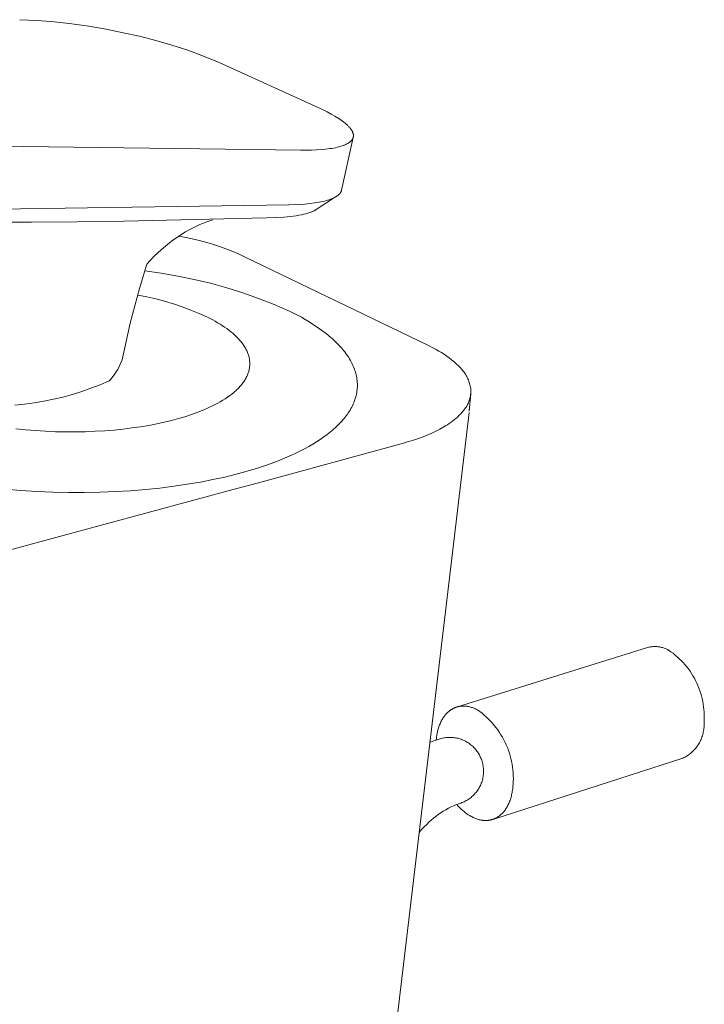
# Model space of a CAD drawing. Units: millimetres. Extents: x -198 to 109, y -210 to 183.
# Drawn here: x -81 to -38, y -142 to -80 of the extents above; entities that cross this region are included whole.
import ezdxf

# ---------------------------------------------------------------- set-up
doc = ezdxf.new("R2010")
doc.units = ezdxf.units.MM
doc.header["$MEASUREMENT"] = 0
doc.layers.add('Default', color=7, linetype='Continuous', lineweight=5, true_color=0xffffff)

msp = doc.modelspace()

# ---------------------------------------------------------------- linework, layer by layer
at = {"layer": 'Default', "color": 7, "true_color": 0xffffff}
for p, q in [((-80.92, -80.305), (-79.841, -80.355)), ((-79.841, -80.355), (-78.764, -80.439)), ((-78.764, -80.439), (-77.69, -80.557)), ((-77.69, -80.557), (-76.62, -80.709)), ((-76.62, -80.709), (-75.556, -80.895)), ((-75.556, -80.895), (-74.498, -81.113)), ((-74.498, -81.113), (-73.48, -81.335)), ((-73.48, -81.335), (-72.471, -81.592)), ((-72.471, -81.592), (-71.47, -81.883)), ((-71.47, -81.883), (-70.481, -82.207)), ((-70.481, -82.207), (-69.503, -82.565)), ((-69.503, -82.565), (-68.537, -82.957)), ((-68.537, -82.957), (-62.344, -85.787)), ((-62.344, -85.787), (-62.072, -85.915)), ((-62.072, -85.915), (-61.814, -86.044)), ((-61.814, -86.044), (-61.571, -86.173)), ((-61.571, -86.173), (-61.345, -86.302)), ((-61.345, -86.302), (-61.238, -86.366)), ((-61.238, -86.366), (-61.136, -86.43)), ((-61.136, -86.43), (-61.039, -86.494)), ((-61.039, -86.494), (-60.947, -86.557)), ((-60.947, -86.557), (-60.859, -86.62)), ((-60.859, -86.62), (-60.777, -86.683)), ((-60.777, -86.683), (-60.699, -86.745)), ((-60.699, -86.745), (-60.627, -86.807)), ((-60.627, -86.807), (-60.561, -86.868)), ((-60.561, -86.868), (-60.529, -86.898)), ((-60.529, -86.898), (-60.499, -86.928)), ((-60.499, -86.928), (-60.471, -86.958)), ((-60.471, -86.958), (-60.443, -86.987)), ((-60.443, -86.987), (-60.417, -87.017)), ((-60.417, -87.017), (-60.393, -87.046)), ((-60.393, -87.046), (-60.369, -87.075)), ((-60.369, -87.075), (-60.348, -87.104)), ((-60.348, -87.104), (-60.327, -87.132)), ((-60.327, -87.132), (-60.308, -87.161)), ((-60.308, -87.161), (-60.291, -87.189)), ((-60.291, -87.189), (-60.274, -87.216)), ((-60.274, -87.216), (-60.267, -87.23)), ((-60.267, -87.23), (-60.259, -87.244)), ((-60.259, -87.244), (-60.252, -87.258)), ((-60.252, -87.258), (-60.246, -87.271)), ((-60.246, -87.271), (-60.24, -87.285)), ((-60.24, -87.285), (-60.234, -87.298)), ((-60.234, -87.298), (-60.228, -87.312)), ((-60.228, -87.312), (-60.223, -87.325)), ((-60.223, -87.325), (-60.218, -87.339)), ((-60.218, -87.339), (-60.214, -87.352)), ((-60.214, -87.352), (-60.21, -87.365)), ((-60.21, -87.365), (-60.206, -87.378)), ((-60.206, -87.378), (-60.202, -87.391)), ((-60.202, -87.391), (-60.199, -87.404)), ((-60.199, -87.404), (-60.196, -87.417)), ((-60.196, -87.417), (-60.194, -87.43)), ((-60.194, -87.43), (-60.192, -87.442)), ((-60.192, -87.442), (-60.19, -87.455)), ((-60.19, -87.455), (-60.189, -87.468)), ((-60.189, -87.468), (-60.188, -87.48)), ((-60.188, -87.48), (-60.187, -87.493)), ((-60.187, -87.542), (-60.188, -87.554)), ((-60.187, -87.493), (-60.187, -87.505)), ((-60.187, -87.505), (-60.187, -87.517)), ((-60.187, -87.517), (-60.187, -87.529)), ((-60.187, -87.529), (-60.187, -87.542)), ((-63.449, -88.416), (-111.787, -87.801)), ((-60.909, -88.158), (-61.001, -88.186)), ((-60.201, -87.624), (-60.927, -90.908)), ((-60.823, -88.128), (-60.909, -88.158)), ((-60.782, -88.113), (-60.823, -88.128)), ((-60.742, -88.097), (-60.782, -88.113)), ((-60.703, -88.081), (-60.742, -88.097)), ((-60.666, -88.065), (-60.703, -88.081)), ((-60.631, -88.048), (-60.666, -88.065)), ((-60.596, -88.031), (-60.631, -88.048)), ((-60.563, -88.013), (-60.596, -88.031)), ((-60.532, -87.995), (-60.563, -88.013)), ((-60.502, -87.977), (-60.532, -87.995)), ((-60.473, -87.959), (-60.502, -87.977)), ((-60.446, -87.94), (-60.473, -87.959)), ((-60.42, -87.921), (-60.446, -87.94)), ((-60.407, -87.911), (-60.42, -87.921)), ((-60.395, -87.901), (-60.407, -87.911)), ((-60.383, -87.891), (-60.395, -87.901)), ((-60.372, -87.882), (-60.383, -87.891)), ((-60.361, -87.872), (-60.372, -87.882)), ((-60.35, -87.862), (-60.361, -87.872)), ((-60.34, -87.851), (-60.35, -87.862)), ((-60.33, -87.841), (-60.34, -87.851)), ((-60.32, -87.831), (-60.33, -87.841)), ((-60.311, -87.821), (-60.32, -87.831)), ((-60.302, -87.81), (-60.311, -87.821)), ((-60.293, -87.8), (-60.302, -87.81)), ((-60.285, -87.789), (-60.293, -87.8)), ((-60.277, -87.779), (-60.285, -87.789)), ((-60.269, -87.768), (-60.277, -87.779)), ((-60.262, -87.757), (-60.269, -87.768)), ((-60.255, -87.747), (-60.262, -87.757)), ((-60.249, -87.736), (-60.255, -87.747)), ((-60.242, -87.725), (-60.249, -87.736)), ((-60.236, -87.714), (-60.242, -87.725)), ((-60.231, -87.703), (-60.236, -87.714)), ((-60.226, -87.692), (-60.231, -87.703)), ((-60.221, -87.681), (-60.226, -87.692)), ((-60.216, -87.67), (-60.221, -87.681)), ((-60.212, -87.658), (-60.216, -87.67)), ((-60.208, -87.647), (-60.212, -87.658)), ((-60.204, -87.636), (-60.208, -87.647)), ((-60.201, -87.624), (-60.204, -87.636)), ((-60.198, -87.613), (-60.201, -87.624)), ((-60.196, -87.601), (-60.198, -87.613)), ((-60.193, -87.589), (-60.196, -87.601)), ((-60.191, -87.578), (-60.193, -87.589)), ((-60.19, -87.566), (-60.191, -87.578)), ((-60.188, -87.554), (-60.19, -87.566)), ((-63.116, -88.417), (-63.449, -88.416)), ((-62.795, -88.411), (-63.116, -88.417)), ((-62.488, -88.399), (-62.795, -88.411)), ((-62.195, -88.38), (-62.488, -88.399)), ((-61.919, -88.355), (-62.195, -88.38)), ((-61.66, -88.323), (-61.919, -88.355)), ((-61.538, -88.304), (-61.66, -88.323)), ((-61.421, -88.284), (-61.538, -88.304)), ((-61.308, -88.262), (-61.421, -88.284)), ((-61.2, -88.238), (-61.308, -88.262)), ((-61.098, -88.213), (-61.2, -88.238)), ((-61.001, -88.186), (-61.098, -88.213)), ((-61.135, -91.217), (-61.148, -91.227)), ((-61.122, -91.206), (-61.135, -91.217)), ((-61.109, -91.195), (-61.122, -91.206)), ((-61.096, -91.183), (-61.109, -91.195)), ((-61.084, -91.172), (-61.096, -91.183)), ((-61.072, -91.16), (-61.084, -91.172)), ((-61.06, -91.148), (-61.072, -91.16)), ((-61.049, -91.135), (-61.06, -91.148)), ((-61.038, -91.123), (-61.049, -91.135)), ((-61.027, -91.109), (-61.038, -91.123)), ((-61.017, -91.096), (-61.027, -91.109)), ((-61.009, -91.086), (-61.017, -91.096)), ((-61.001, -91.075), (-61.009, -91.086)), ((-60.994, -91.064), (-61.001, -91.075)), ((-60.987, -91.053), (-60.994, -91.064)), ((-60.98, -91.042), (-60.987, -91.053)), ((-60.974, -91.03), (-60.98, -91.042)), ((-60.967, -91.019), (-60.974, -91.03)), ((-60.961, -91.007), (-60.967, -91.019)), ((-60.956, -90.995), (-60.961, -91.007)), ((-60.951, -90.983), (-60.956, -90.995)), ((-60.946, -90.971), (-60.951, -90.983)), ((-60.941, -90.959), (-60.946, -90.971)), ((-60.937, -90.946), (-60.941, -90.959)), ((-60.933, -90.934), (-60.937, -90.946)), ((-60.93, -90.921), (-60.933, -90.934)), ((-60.927, -90.908), (-60.93, -90.921)), ((-64.195, -91.822), (-87.598, -92.161)), ((-63.531, -91.792), (-64.195, -91.822)), ((-63.2, -91.768), (-63.531, -91.792)), ((-62.869, -91.735), (-63.2, -91.768)), ((-62.595, -91.699), (-62.869, -91.735)), ((-62.459, -91.678), (-62.595, -91.699)), ((-61.296, -91.328), (-62.496, -92.105)), ((-62.323, -91.655), (-62.459, -91.678)), ((-62.212, -91.633), (-62.323, -91.655)), ((-62.101, -91.61), (-62.212, -91.633)), ((-61.991, -91.584), (-62.101, -91.61)), ((-61.882, -91.556), (-61.991, -91.584)), ((-61.79, -91.53), (-61.882, -91.556)), ((-61.7, -91.501), (-61.79, -91.53)), ((-61.61, -91.47), (-61.7, -91.501)), ((-61.565, -91.453), (-61.61, -91.47)), ((-61.521, -91.435), (-61.565, -91.453)), ((-61.481, -91.419), (-61.521, -91.435)), ((-61.442, -91.401), (-61.481, -91.419)), ((-61.403, -91.383), (-61.442, -91.401)), ((-61.365, -91.364), (-61.403, -91.383)), ((-61.327, -91.344), (-61.365, -91.364)), ((-61.289, -91.323), (-61.327, -91.344)), ((-61.253, -91.301), (-61.289, -91.323)), ((-61.216, -91.277), (-61.253, -91.301)), ((-61.189, -91.258), (-61.216, -91.277)), ((-61.161, -91.238), (-61.189, -91.258)), ((-61.148, -91.227), (-61.161, -91.238)), ((-63.417, -92.433), (-63.585, -92.464)), ((-63.282, -92.404), (-63.417, -92.433)), ((-63.148, -92.371), (-63.282, -92.404)), ((-63.081, -92.353), (-63.148, -92.371)), ((-63.015, -92.333), (-63.081, -92.353)), ((-62.949, -92.312), (-63.015, -92.333)), ((-62.884, -92.29), (-62.949, -92.312)), ((-62.83, -92.27), (-62.884, -92.29)), ((-62.776, -92.249), (-62.83, -92.27)), ((-62.723, -92.227), (-62.776, -92.249)), ((-62.67, -92.203), (-62.723, -92.227)), ((-62.626, -92.181), (-62.67, -92.203)), ((-62.582, -92.157), (-62.626, -92.181)), ((-62.56, -92.145), (-62.582, -92.157)), ((-62.539, -92.132), (-62.56, -92.145)), ((-62.517, -92.119), (-62.539, -92.132)), ((-62.496, -92.105), (-62.517, -92.119)), ((-80.197, -92.895), (-90.474, -92.903)), ((-77.375, -92.875), (-80.197, -92.895)), ((-75.332, -92.855), (-77.375, -92.875)), ((-65.582, -92.633), (-75.332, -92.855)), ((-69.726, -93.038), (-69.938, -93.134)), ((-69.51, -92.95), (-69.726, -93.038)), ((-69.292, -92.868), (-69.51, -92.95)), ((-69.171, -92.827), (-69.292, -92.868)), ((-69.049, -92.79), (-69.171, -92.827)), ((-68.926, -92.755), (-69.049, -92.79)), ((-64.508, -92.576), (-65.582, -92.633)), ((-64.09, -92.536), (-64.508, -92.576)), ((-63.921, -92.516), (-64.09, -92.536)), ((-63.753, -92.492), (-63.921, -92.516)), ((-63.585, -92.464), (-63.753, -92.492)), ((-70.84, -93.63), (-71.062, -93.775)), ((-70.613, -93.492), (-70.84, -93.63)), ((-70.382, -93.361), (-70.613, -93.492)), ((-70.147, -93.237), (-70.382, -93.361)), ((-69.938, -93.134), (-70.147, -93.237)), ((-71.612, -94.174), (-71.864, -94.378)), ((-71.495, -94.084), (-71.612, -94.174)), ((-71.281, -93.926), (-71.495, -94.084)), ((-71.062, -93.775), (-71.281, -93.926)), ((-71.033, -93.756), (-70.482, -93.868)), ((-70.482, -93.868), (-69.934, -93.995)), ((-69.934, -93.995), (-69.431, -94.124)), ((-69.431, -94.124), (-68.932, -94.269)), ((-68.932, -94.269), (-68.439, -94.43)), ((-72.348, -94.809), (-72.58, -95.035)), ((-72.109, -94.59), (-72.348, -94.809)), ((-71.864, -94.378), (-72.109, -94.59)), ((-68.439, -94.43), (-67.951, -94.608)), ((-67.951, -94.608), (-67.469, -94.802)), ((-67.469, -94.802), (-67.336, -94.859)), ((-67.336, -94.859), (-67.205, -94.92)), ((-72.805, -95.269), (-73.023, -95.509)), ((-72.58, -95.035), (-72.805, -95.269)), ((-67.205, -94.92), (-66.95, -95.041)), ((-66.95, -95.041), (-55.561, -100.549)), ((-73.023, -95.509), (-73.475, -97.021)), ((-73.153, -95.93), (-72.121, -96.069)), ((-72.121, -96.069), (-71.095, -96.242)), ((-71.095, -96.242), (-70.075, -96.451)), ((-70.075, -96.451), (-69.063, -96.695)), ((-69.063, -96.695), (-68.06, -96.973)), ((-73.475, -97.021), (-73.773, -98.097)), ((-68.06, -96.973), (-67.067, -97.285)), ((-67.067, -97.285), (-66.085, -97.631)), ((-73.591, -97.429), (-73.03, -97.538)), ((-73.03, -97.538), (-72.472, -97.666)), ((-72.472, -97.666), (-71.92, -97.811)), ((-71.92, -97.811), (-71.372, -97.975)), ((-66.085, -97.631), (-65.116, -98.011)), ((-73.773, -98.097), (-74.049, -99.179)), ((-71.372, -97.975), (-70.83, -98.157)), ((-70.83, -98.157), (-70.294, -98.356)), ((-70.294, -98.356), (-69.765, -98.573)), ((-65.116, -98.011), (-64.16, -98.424)), ((-64.16, -98.424), (-63.659, -98.679)), ((-74.049, -99.179), (-74.316, -100.315)), ((-69.765, -98.573), (-69.244, -98.807)), ((-69.244, -98.807), (-69.084, -98.888)), ((-69.084, -98.888), (-68.926, -98.971)), ((-68.926, -98.971), (-68.772, -99.056)), ((-68.772, -99.056), (-68.621, -99.143)), ((-68.621, -99.143), (-68.475, -99.232)), ((-63.659, -98.679), (-63.416, -98.811)), ((-63.416, -98.811), (-63.178, -98.947)), ((-63.178, -98.947), (-62.945, -99.086)), ((-62.945, -99.086), (-62.719, -99.227)), ((-68.475, -99.232), (-68.332, -99.323)), ((-68.332, -99.323), (-68.193, -99.416)), ((-68.193, -99.416), (-68.059, -99.511)), ((-68.059, -99.511), (-67.929, -99.607)), ((-67.929, -99.607), (-67.804, -99.705)), ((-67.804, -99.705), (-67.685, -99.805)), ((-62.719, -99.227), (-62.499, -99.372)), ((-62.499, -99.372), (-62.285, -99.519)), ((-62.285, -99.519), (-62.079, -99.67)), ((-62.079, -99.67), (-61.88, -99.823)), ((-74.316, -100.315), (-74.562, -101.455)), ((-67.685, -99.805), (-67.57, -99.907)), ((-67.57, -99.907), (-67.462, -100.01)), ((-67.462, -100.01), (-67.409, -100.062)), ((-67.409, -100.062), (-67.359, -100.115)), ((-67.359, -100.115), (-67.309, -100.167)), ((-67.309, -100.167), (-67.262, -100.221)), ((-67.262, -100.221), (-67.215, -100.274)), ((-67.215, -100.274), (-67.171, -100.328)), ((-67.171, -100.328), (-67.128, -100.382)), ((-67.128, -100.382), (-67.086, -100.437)), ((-61.88, -99.823), (-61.689, -99.979)), ((-61.689, -99.979), (-61.506, -100.137)), ((-61.506, -100.137), (-61.332, -100.299)), ((-61.332, -100.299), (-61.166, -100.462)), ((-67.086, -100.437), (-67.046, -100.491)), ((-67.046, -100.491), (-67.008, -100.547)), ((-67.008, -100.547), (-66.972, -100.602)), ((-66.972, -100.602), (-66.937, -100.658)), ((-66.937, -100.658), (-66.904, -100.713)), ((-66.904, -100.713), (-66.873, -100.77)), ((-66.873, -100.77), (-66.843, -100.826)), ((-66.843, -100.826), (-66.816, -100.882)), ((-66.816, -100.882), (-66.79, -100.939)), ((-66.79, -100.939), (-66.766, -100.996)), ((-66.766, -100.996), (-66.743, -101.053)), ((-61.166, -100.462), (-61.087, -100.545)), ((-61.087, -100.545), (-61.01, -100.628)), ((-61.01, -100.628), (-60.935, -100.712)), ((-60.935, -100.712), (-60.863, -100.796)), ((-60.863, -100.796), (-60.793, -100.881)), ((-60.793, -100.881), (-60.726, -100.966)), ((-60.726, -100.966), (-60.661, -101.052)), ((-55.561, -100.549), (-55.429, -100.614)), ((-55.429, -100.614), (-55.3, -100.679)), ((-55.3, -100.679), (-55.051, -100.813)), ((-55.051, -100.813), (-54.881, -100.906)), ((-54.881, -100.906), (-54.715, -101.004)), ((-54.715, -101.004), (-54.552, -101.108)), ((-74.562, -101.455), (-74.83, -102.051)), ((-66.743, -101.053), (-66.723, -101.111)), ((-66.723, -101.111), (-66.705, -101.168)), ((-66.705, -101.168), (-66.688, -101.226)), ((-66.688, -101.226), (-66.673, -101.283)), ((-66.673, -101.283), (-66.66, -101.341)), ((-66.66, -101.341), (-66.65, -101.399)), ((-66.65, -101.399), (-66.641, -101.457)), ((-66.641, -101.457), (-66.634, -101.515)), ((-66.634, -101.515), (-66.629, -101.573)), ((-66.629, -101.573), (-66.625, -101.632)), ((-60.661, -101.052), (-60.599, -101.139)), ((-60.599, -101.139), (-60.539, -101.225)), ((-60.539, -101.225), (-60.482, -101.313)), ((-60.482, -101.313), (-60.428, -101.4)), ((-60.428, -101.4), (-60.377, -101.488)), ((-60.377, -101.488), (-60.328, -101.577)), ((-60.328, -101.577), (-60.282, -101.666)), ((-54.552, -101.108), (-54.393, -101.217)), ((-54.393, -101.217), (-54.237, -101.331)), ((-54.237, -101.331), (-54.085, -101.45)), ((-54.085, -101.45), (-53.937, -101.574)), ((-53.937, -101.574), (-53.794, -101.704)), ((-74.896, -102.16), (-74.967, -102.267)), ((-74.83, -102.051), (-74.896, -102.16)), ((-66.703, -102.212), (-66.722, -102.27)), ((-66.687, -102.155), (-66.703, -102.212)), ((-66.672, -102.097), (-66.687, -102.155)), ((-66.659, -102.039), (-66.672, -102.097)), ((-66.648, -101.981), (-66.659, -102.039)), ((-66.64, -101.923), (-66.648, -101.981)), ((-66.633, -101.864), (-66.64, -101.923)), ((-66.628, -101.806), (-66.633, -101.864)), ((-66.625, -101.748), (-66.628, -101.806)), ((-66.625, -101.632), (-66.624, -101.69)), ((-66.624, -101.69), (-66.625, -101.748)), ((-60.282, -101.666), (-60.238, -101.755)), ((-60.238, -101.755), (-60.198, -101.844)), ((-60.198, -101.844), (-60.16, -101.934)), ((-60.16, -101.934), (-60.126, -102.024)), ((-60.126, -102.024), (-60.094, -102.115)), ((-60.094, -102.115), (-60.065, -102.205)), ((-60.065, -102.205), (-60.039, -102.296)), ((-53.794, -101.704), (-53.655, -101.837)), ((-53.655, -101.837), (-53.52, -101.976)), ((-53.52, -101.976), (-53.466, -102.034)), ((-53.466, -102.034), (-53.413, -102.094)), ((-53.413, -102.094), (-53.363, -102.156)), ((-53.363, -102.156), (-53.315, -102.219)), ((-53.315, -102.219), (-53.27, -102.284)), ((-75.369, -102.761), (-75.928, -103.001)), ((-75.282, -102.668), (-75.369, -102.761)), ((-75.198, -102.571), (-75.282, -102.668)), ((-75.118, -102.472), (-75.198, -102.571)), ((-75.04, -102.371), (-75.118, -102.472)), ((-74.967, -102.267), (-75.04, -102.371)), ((-67.017, -102.837), (-67.057, -102.892)), ((-66.979, -102.781), (-67.017, -102.837)), ((-66.943, -102.725), (-66.979, -102.781)), ((-66.908, -102.669), (-66.943, -102.725)), ((-66.876, -102.613), (-66.908, -102.669)), ((-66.845, -102.556), (-66.876, -102.613)), ((-66.817, -102.499), (-66.845, -102.556)), ((-66.79, -102.442), (-66.817, -102.499)), ((-66.765, -102.385), (-66.79, -102.442)), ((-66.743, -102.328), (-66.765, -102.385)), ((-66.722, -102.27), (-66.743, -102.328)), ((-60.039, -102.296), (-60.016, -102.387)), ((-60.016, -102.387), (-59.997, -102.478)), ((-59.997, -102.478), (-59.98, -102.57)), ((-59.98, -102.57), (-59.966, -102.661)), ((-59.966, -102.661), (-59.955, -102.753)), ((-59.955, -102.753), (-59.947, -102.844)), ((-59.947, -102.844), (-59.943, -102.936)), ((-53.27, -102.284), (-53.226, -102.35)), ((-53.226, -102.35), (-53.185, -102.418)), ((-53.185, -102.418), (-53.146, -102.488)), ((-53.146, -102.488), (-53.11, -102.559)), ((-53.11, -102.559), (-53.076, -102.63)), ((-53.076, -102.63), (-53.045, -102.703)), ((-53.045, -102.703), (-53.016, -102.778)), ((-53.016, -102.778), (-52.99, -102.853)), ((-77.068, -103.424), (-77.649, -103.605)), ((-76.495, -103.222), (-77.068, -103.424)), ((-75.928, -103.001), (-76.495, -103.222)), ((-67.558, -103.427), (-67.617, -103.479)), ((-67.5, -103.376), (-67.558, -103.427)), ((-67.444, -103.323), (-67.5, -103.376)), ((-67.389, -103.271), (-67.444, -103.323)), ((-67.336, -103.218), (-67.389, -103.271)), ((-67.285, -103.164), (-67.336, -103.218)), ((-67.236, -103.11), (-67.285, -103.164)), ((-67.188, -103.056), (-67.236, -103.11)), ((-67.143, -103.002), (-67.188, -103.056)), ((-67.099, -102.947), (-67.143, -103.002)), ((-67.057, -102.892), (-67.099, -102.947)), ((-59.966, -103.395), (-59.98, -103.487)), ((-59.955, -103.304), (-59.966, -103.395)), ((-59.947, -103.212), (-59.955, -103.304)), ((-59.943, -103.12), (-59.947, -103.212)), ((-59.943, -102.936), (-59.941, -103.028)), ((-59.941, -103.028), (-59.943, -103.12)), ((-52.99, -102.853), (-52.967, -102.928)), ((-52.967, -102.928), (-52.946, -103.005)), ((-52.946, -103.005), (-52.927, -103.082)), ((-52.927, -103.082), (-52.912, -103.16)), ((-52.912, -103.16), (-52.899, -103.239)), ((-52.899, -103.239), (-52.895, -103.302)), ((-52.895, -103.302), (-52.892, -103.366)), ((-52.892, -103.429), (-52.894, -103.492)), ((-52.892, -103.366), (-52.892, -103.429)), ((-79.422, -104.03), (-80.022, -104.131)), ((-78.826, -103.909), (-79.422, -104.03)), ((-78.235, -103.767), (-78.826, -103.909)), ((-77.649, -103.605), (-78.235, -103.767)), ((-68.456, -104.061), (-68.615, -104.151)), ((-68.301, -103.969), (-68.456, -104.061)), ((-68.152, -103.875), (-68.301, -103.969)), ((-68.009, -103.778), (-68.152, -103.875)), ((-67.872, -103.68), (-68.009, -103.778)), ((-67.742, -103.581), (-67.872, -103.68)), ((-67.617, -103.479), (-67.742, -103.581)), ((-60.13, -104.035), (-60.166, -104.125)), ((-60.097, -103.944), (-60.13, -104.035)), ((-60.068, -103.853), (-60.097, -103.944)), ((-60.041, -103.762), (-60.068, -103.853)), ((-60.018, -103.67), (-60.041, -103.762)), ((-59.997, -103.579), (-60.018, -103.67)), ((-59.98, -103.487), (-59.997, -103.579)), ((-53.012, -104.049), (-53.035, -104.108)), ((-52.99, -103.99), (-53.012, -104.049)), ((-52.896, -103.561), (-52.993, -104.641)), ((-52.971, -103.929), (-52.99, -103.99)), ((-52.953, -103.868), (-52.971, -103.929)), ((-52.938, -103.806), (-52.953, -103.868)), ((-52.925, -103.744), (-52.938, -103.806)), ((-52.914, -103.682), (-52.925, -103.744)), ((-52.905, -103.619), (-52.914, -103.682)), ((-52.899, -103.556), (-52.905, -103.619)), ((-52.894, -103.492), (-52.899, -103.556)), ((-80.625, -104.211), (-81.23, -104.271)), ((-80.022, -104.131), (-80.625, -104.211)), ((-69.485, -104.567), (-69.862, -104.718)), ((-69.302, -104.488), (-69.485, -104.567)), ((-69.124, -104.407), (-69.302, -104.488)), ((-68.95, -104.324), (-69.124, -104.407)), ((-68.78, -104.238), (-68.95, -104.324)), ((-68.615, -104.151), (-68.78, -104.238)), ((-60.446, -104.662), (-60.504, -104.75)), ((-60.392, -104.574), (-60.446, -104.662)), ((-60.341, -104.484), (-60.392, -104.574)), ((-60.292, -104.395), (-60.341, -104.484)), ((-60.247, -104.305), (-60.292, -104.395)), ((-60.205, -104.215), (-60.247, -104.305)), ((-60.166, -104.125), (-60.205, -104.215)), ((-53.339, -104.598), (-53.426, -104.702)), ((-53.256, -104.492), (-53.339, -104.598)), ((-53.219, -104.441), (-53.256, -104.492)), ((-53.184, -104.388), (-53.219, -104.441)), ((-53.15, -104.334), (-53.184, -104.388)), ((-53.119, -104.279), (-53.15, -104.334)), ((-53.089, -104.223), (-53.119, -104.279)), ((-53.061, -104.166), (-53.089, -104.223)), ((-53.035, -104.108), (-53.061, -104.166)), ((-71.49, -105.226), (-71.939, -105.334)), ((-71.064, -105.111), (-71.49, -105.226)), ((-70.653, -104.99), (-71.064, -105.111)), ((-70.252, -104.858), (-70.653, -104.99)), ((-69.862, -104.718), (-70.252, -104.858)), ((-53.002, -104.721), (-63.543, -193.563)), ((-60.91, -105.271), (-60.988, -105.356)), ((-60.835, -105.185), (-60.91, -105.271)), ((-60.763, -105.099), (-60.835, -105.185)), ((-60.694, -105.013), (-60.763, -105.099)), ((-60.627, -104.926), (-60.694, -105.013)), ((-60.564, -104.838), (-60.627, -104.926)), ((-60.504, -104.75), (-60.564, -104.838)), ((-54.011, -105.257), (-54.119, -105.338)), ((-53.906, -105.172), (-54.011, -105.257)), ((-53.804, -105.085), (-53.906, -105.172)), ((-53.705, -104.993), (-53.804, -105.085)), ((-53.609, -104.899), (-53.705, -104.993)), ((-53.516, -104.802), (-53.609, -104.899)), ((-53.426, -104.702), (-53.516, -104.802)), ((-80.551, -105.807), (-81.161, -105.744)), ((-79.935, -105.857), (-80.551, -105.807)), ((-79.314, -105.895), (-79.935, -105.857)), ((-78.691, -105.921), (-79.314, -105.895)), ((-76.235, -105.899), (-76.839, -105.923)), ((-75.641, -105.864), (-76.235, -105.899)), ((-75.061, -105.817), (-75.641, -105.864)), ((-74.495, -105.76), (-75.061, -105.817)), ((-73.945, -105.692), (-74.495, -105.76)), ((-73.414, -105.615), (-73.945, -105.692)), ((-72.902, -105.529), (-73.414, -105.615)), ((-72.41, -105.435), (-72.902, -105.529)), ((-71.939, -105.334), (-72.41, -105.435)), ((-61.513, -105.853), (-61.61, -105.933)), ((-61.419, -105.771), (-61.513, -105.853)), ((-61.327, -105.689), (-61.419, -105.771)), ((-61.238, -105.607), (-61.327, -105.689)), ((-61.152, -105.524), (-61.238, -105.607)), ((-61.069, -105.44), (-61.152, -105.524)), ((-60.988, -105.356), (-61.069, -105.44)), ((-55.061, -105.885), (-55.31, -106.004)), ((-54.815, -105.759), (-55.061, -105.885)), ((-54.574, -105.626), (-54.815, -105.759)), ((-54.457, -105.559), (-54.574, -105.626)), ((-54.342, -105.489), (-54.457, -105.559)), ((-54.229, -105.415), (-54.342, -105.489)), ((-54.119, -105.338), (-54.229, -105.415)), ((-78.069, -105.934), (-78.691, -105.921)), ((-77.451, -105.935), (-78.069, -105.934)), ((-76.839, -105.923), (-77.451, -105.935)), ((-62.245, -106.402), (-62.475, -106.552)), ((-62.023, -106.249), (-62.245, -106.402)), ((-61.812, -106.093), (-62.023, -106.249)), ((-61.61, -105.933), (-61.812, -106.093)), ((-56.446, -106.442), (-56.746, -106.535)), ((-56.149, -106.341), (-56.446, -106.442)), ((-55.855, -106.232), (-56.149, -106.341)), ((-55.563, -106.114), (-55.855, -106.232)), ((-55.31, -106.004), (-55.563, -106.114)), ((-57.07, -106.629), (-66.076, -109.093)), ((-63.484, -107.12), (-63.756, -107.254)), ((-63.22, -106.983), (-63.484, -107.12)), ((-62.963, -106.843), (-63.22, -106.983)), ((-62.715, -106.699), (-62.963, -106.843)), ((-62.475, -106.552), (-62.715, -106.699)), ((-56.906, -106.583), (-57.07, -106.629)), ((-56.746, -106.535), (-56.906, -106.583)), ((-64.612, -107.632), (-64.91, -107.75)), ((-64.32, -107.509), (-64.612, -107.632)), ((-64.035, -107.383), (-64.32, -107.509)), ((-63.756, -107.254), (-64.035, -107.383)), ((-66.152, -108.187), (-66.798, -108.382)), ((-65.522, -107.976), (-66.152, -108.187)), ((-64.91, -107.75), (-65.522, -107.976)), ((-68.919, -108.903), (-69.696, -109.054)), ((-68.177, -108.74), (-68.919, -108.903)), ((-67.47, -108.566), (-68.177, -108.74)), ((-66.798, -108.382), (-67.47, -108.566)), ((-80.841, -109.583), (-81.818, -109.501)), ((-79.856, -109.644), (-80.841, -109.583)), ((-67.431, -109.461), (-78.449, -112.443)), ((-73.113, -109.518), (-74.033, -109.594)), ((-72.217, -109.426), (-73.113, -109.518)), ((-71.347, -109.317), (-72.217, -109.426)), ((-70.506, -109.193), (-71.347, -109.317)), ((-69.696, -109.054), (-70.506, -109.193)), ((-66.076, -109.093), (-67.431, -109.461)), ((-78.869, -109.686), (-79.856, -109.644)), ((-77.883, -109.707), (-78.869, -109.686)), ((-76.902, -109.708), (-77.883, -109.707)), ((-75.931, -109.689), (-76.902, -109.708)), ((-74.973, -109.651), (-75.931, -109.689)), ((-74.033, -109.594), (-74.973, -109.651)), ((-78.449, -112.443), (-101.376, -118.672)), ((-41.916, -119.344), (-53.713, -123.027)), ((-41.859, -119.33), (-41.916, -119.344)), ((-41.802, -119.317), (-41.859, -119.33)), ((-41.744, -119.306), (-41.802, -119.317)), ((-41.686, -119.297), (-41.744, -119.306)), ((-41.627, -119.29), (-41.686, -119.297)), ((-41.569, -119.286), (-41.627, -119.29)), ((-41.51, -119.283), (-41.569, -119.286)), ((-41.451, -119.282), (-41.51, -119.283)), ((-41.393, -119.283), (-41.451, -119.282)), ((-41.334, -119.286), (-41.393, -119.283)), ((-41.275, -119.291), (-41.334, -119.286)), ((-41.217, -119.298), (-41.275, -119.291)), ((-41.159, -119.307), (-41.217, -119.298)), ((-41.101, -119.318), (-41.159, -119.307)), ((-41.043, -119.331), (-41.101, -119.318)), ((-40.987, -119.346), (-41.043, -119.331)), ((-40.93, -119.363), (-40.987, -119.346)), ((-40.874, -119.382), (-40.93, -119.363)), ((-40.819, -119.402), (-40.874, -119.382)), ((-40.765, -119.425), (-40.819, -119.402)), ((-40.711, -119.449), (-40.765, -119.425)), ((-40.659, -119.475), (-40.711, -119.449)), ((-40.607, -119.503), (-40.659, -119.475)), ((-40.466, -119.6), (-40.607, -119.503)), ((-40.329, -119.702), (-40.466, -119.6)), ((-40.196, -119.809), (-40.329, -119.702)), ((-40.066, -119.92), (-40.196, -119.809)), ((-39.94, -120.036), (-40.066, -119.92)), ((-39.818, -120.155), (-39.94, -120.036)), ((-39.701, -120.279), (-39.818, -120.155)), ((-39.587, -120.407), (-39.701, -120.279)), ((-39.478, -120.539), (-39.587, -120.407)), ((-39.374, -120.674), (-39.478, -120.539)), ((-39.274, -120.813), (-39.374, -120.674)), ((-39.18, -120.955), (-39.274, -120.813)), ((-39.09, -121.1), (-39.18, -120.955)), ((-39.005, -121.249), (-39.09, -121.1)), ((-38.925, -121.4), (-39.005, -121.249)), ((-38.851, -121.553), (-38.925, -121.4)), ((-38.781, -121.71), (-38.851, -121.553)), ((-38.717, -121.868), (-38.781, -121.71)), ((-38.659, -122.029), (-38.717, -121.868)), ((-38.606, -122.191), (-38.659, -122.029)), ((-38.559, -122.355), (-38.606, -122.191)), ((-38.517, -122.521), (-38.559, -122.355)), ((-53.803, -123.055), (-53.829, -123.064)), ((-53.777, -123.047), (-53.803, -123.055)), ((-53.751, -123.038), (-53.777, -123.047)), ((-53.724, -123.031), (-53.751, -123.038)), ((-53.698, -123.024), (-53.724, -123.031)), ((-53.671, -123.017), (-53.698, -123.024)), ((-53.644, -123.011), (-53.671, -123.017)), ((-53.617, -123.006), (-53.644, -123.011)), ((-53.59, -123.001), (-53.617, -123.006)), ((-53.563, -122.997), (-53.59, -123.001)), ((-53.536, -122.993), (-53.563, -122.997)), ((-53.509, -122.99), (-53.536, -122.993)), ((-53.481, -122.987), (-53.509, -122.99)), ((-53.454, -122.985), (-53.481, -122.987)), ((-53.426, -122.983), (-53.454, -122.985)), ((-53.399, -122.982), (-53.426, -122.983)), ((-53.371, -122.981), (-53.399, -122.982)), ((-53.344, -122.981), (-53.371, -122.981)), ((-53.316, -122.981), (-53.344, -122.981)), ((-53.289, -122.982), (-53.316, -122.981)), ((-53.261, -122.984), (-53.289, -122.982)), ((-53.233, -122.985), (-53.261, -122.984)), ((-53.206, -122.988), (-53.233, -122.985)), ((-53.178, -122.991), (-53.206, -122.988)), ((-53.123, -122.998), (-53.178, -122.991)), ((-53.068, -123.007), (-53.123, -122.998)), ((-53.012, -123.018), (-53.068, -123.007)), ((-52.958, -123.03), (-53.012, -123.018)), ((-52.903, -123.045), (-52.958, -123.03)), ((-52.848, -123.061), (-52.903, -123.045)), ((-38.481, -122.688), (-38.517, -122.521)), ((-38.451, -122.856), (-38.481, -122.688)), ((-38.427, -123.025), (-38.451, -122.856)), ((-38.408, -123.195), (-38.427, -123.025)), ((-54.553, -123.633), (-54.589, -123.684)), ((-54.515, -123.583), (-54.553, -123.633)), ((-54.477, -123.535), (-54.515, -123.583)), ((-54.437, -123.488), (-54.477, -123.535)), ((-54.396, -123.444), (-54.437, -123.488)), ((-54.375, -123.422), (-54.396, -123.444)), ((-54.354, -123.401), (-54.375, -123.422)), ((-54.333, -123.38), (-54.354, -123.401)), ((-54.311, -123.36), (-54.333, -123.38)), ((-54.289, -123.341), (-54.311, -123.36)), ((-54.267, -123.321), (-54.289, -123.341)), ((-54.245, -123.303), (-54.267, -123.321)), ((-54.222, -123.284), (-54.245, -123.303)), ((-54.199, -123.267), (-54.222, -123.284)), ((-54.176, -123.25), (-54.199, -123.267)), ((-54.152, -123.233), (-54.176, -123.25)), ((-54.129, -123.217), (-54.152, -123.233)), ((-54.105, -123.201), (-54.129, -123.217)), ((-54.081, -123.186), (-54.105, -123.201)), ((-54.056, -123.171), (-54.081, -123.186)), ((-54.032, -123.157), (-54.056, -123.171)), ((-54.007, -123.144), (-54.032, -123.157)), ((-53.982, -123.131), (-54.007, -123.144)), ((-53.957, -123.119), (-53.982, -123.131)), ((-53.932, -123.107), (-53.957, -123.119)), ((-53.907, -123.095), (-53.932, -123.107)), ((-53.881, -123.084), (-53.907, -123.095)), ((-53.855, -123.074), (-53.881, -123.084)), ((-53.829, -123.064), (-53.855, -123.074)), ((-52.794, -123.079), (-52.848, -123.061)), ((-52.741, -123.098), (-52.794, -123.079)), ((-52.687, -123.119), (-52.741, -123.098)), ((-52.634, -123.142), (-52.687, -123.119)), ((-52.582, -123.165), (-52.634, -123.142)), ((-52.529, -123.191), (-52.582, -123.165)), ((-52.478, -123.217), (-52.529, -123.191)), ((-52.333, -123.322), (-52.478, -123.217)), ((-52.192, -123.432), (-52.333, -123.322)), ((-52.055, -123.547), (-52.192, -123.432)), ((-51.922, -123.666), (-52.055, -123.547)), ((-51.793, -123.79), (-51.922, -123.666)), ((-38.395, -123.366), (-38.408, -123.195)), ((-38.388, -123.536), (-38.395, -123.366)), ((-38.387, -123.707), (-38.388, -123.536)), ((-54.877, -124.275), (-54.898, -124.34)), ((-54.854, -124.211), (-54.877, -124.275)), ((-54.83, -124.147), (-54.854, -124.211)), ((-54.804, -124.085), (-54.83, -124.147)), ((-54.778, -124.024), (-54.804, -124.085)), ((-54.749, -123.964), (-54.778, -124.024)), ((-54.72, -123.905), (-54.749, -123.964)), ((-54.689, -123.848), (-54.72, -123.905)), ((-54.657, -123.792), (-54.689, -123.848)), ((-54.623, -123.737), (-54.657, -123.792)), ((-54.589, -123.684), (-54.623, -123.737)), ((-51.668, -123.918), (-51.793, -123.79)), ((-51.548, -124.05), (-51.668, -123.918)), ((-51.432, -124.186), (-51.548, -124.05)), ((-51.321, -124.326), (-51.432, -124.186)), ((-38.405, -124.286), (-38.402, -124.207)), ((-38.403, -124.049), (-38.392, -123.878)), ((-38.401, -124.128), (-38.403, -124.049)), ((-38.402, -124.207), (-38.401, -124.128)), ((-38.392, -123.878), (-38.387, -123.707)), ((-55.021, -124.885), (-55.031, -124.955)), ((-55.01, -124.815), (-55.021, -124.885)), ((-54.998, -124.746), (-55.01, -124.815)), ((-54.985, -124.677), (-54.998, -124.746)), ((-54.97, -124.608), (-54.985, -124.677)), ((-54.954, -124.54), (-54.97, -124.608)), ((-54.937, -124.473), (-54.954, -124.54)), ((-54.918, -124.406), (-54.937, -124.473)), ((-54.898, -124.34), (-54.918, -124.406)), ((-51.215, -124.47), (-51.321, -124.326)), ((-51.114, -124.618), (-51.215, -124.47)), ((-51.018, -124.769), (-51.114, -124.618)), ((-50.927, -124.923), (-51.018, -124.769)), ((-38.531, -124.905), (-38.506, -124.83)), ((-38.506, -124.83), (-38.484, -124.754)), ((-38.484, -124.754), (-38.464, -124.677)), ((-38.464, -124.677), (-38.447, -124.6)), ((-38.447, -124.6), (-38.432, -124.522)), ((-38.432, -124.522), (-38.421, -124.444)), ((-38.421, -124.444), (-38.412, -124.365)), ((-38.412, -124.365), (-38.405, -124.286)), ((-55.439, -125.241), (-55.248, -125.167)), ((-55.248, -125.167), (-55.054, -125.098)), ((-55.054, -125.098), (-54.859, -125.034)), ((-55.031, -124.955), (-55.046, -125.096)), ((-54.859, -125.034), (-54.789, -125.012)), ((-54.789, -125.012), (-54.719, -124.993)), ((-54.719, -124.993), (-54.648, -124.976)), ((-54.648, -124.976), (-54.576, -124.962)), ((-54.576, -124.962), (-54.504, -124.95)), ((-54.504, -124.95), (-54.432, -124.941)), ((-54.432, -124.941), (-54.359, -124.934)), ((-54.359, -124.934), (-54.287, -124.93)), ((-54.287, -124.93), (-54.214, -124.928)), ((-54.214, -124.928), (-54.141, -124.929)), ((-54.141, -124.929), (-54.068, -124.933)), ((-54.068, -124.933), (-53.995, -124.938)), ((-53.995, -124.938), (-53.923, -124.947)), ((-53.923, -124.947), (-53.851, -124.958)), ((-53.851, -124.958), (-53.779, -124.971)), ((-53.779, -124.971), (-53.708, -124.987)), ((-53.708, -124.987), (-53.637, -125.006)), ((-53.637, -125.006), (-53.567, -125.026)), ((-53.567, -125.026), (-53.498, -125.05)), ((-53.498, -125.05), (-53.43, -125.075)), ((-53.43, -125.075), (-53.362, -125.103)), ((-53.362, -125.103), (-53.296, -125.133)), ((-53.296, -125.133), (-53.231, -125.166)), ((-53.231, -125.166), (-53.167, -125.201)), ((-53.167, -125.201), (-53.104, -125.238)), ((-53.104, -125.238), (-53.042, -125.277)), ((-53.042, -125.277), (-52.982, -125.318)), ((-52.982, -125.318), (-52.923, -125.362)), ((-52.923, -125.362), (-52.866, -125.407)), ((-52.866, -125.407), (-52.811, -125.455)), ((-52.811, -125.455), (-52.757, -125.504)), ((-52.757, -125.504), (-52.705, -125.555)), ((-50.842, -125.08), (-50.927, -124.923)), ((-50.762, -125.24), (-50.842, -125.08)), ((-50.688, -125.402), (-50.762, -125.24)), ((-50.619, -125.567), (-50.688, -125.402)), ((-38.867, -125.53), (-38.821, -125.466)), ((-38.821, -125.466), (-38.776, -125.401)), ((-38.776, -125.401), (-38.734, -125.334)), ((-38.734, -125.334), (-38.694, -125.265)), ((-38.694, -125.265), (-38.656, -125.196)), ((-38.656, -125.196), (-38.621, -125.125)), ((-38.621, -125.125), (-38.589, -125.052)), ((-38.589, -125.052), (-38.559, -124.979)), ((-38.559, -124.979), (-38.531, -124.905)), ((-52.705, -125.555), (-52.655, -125.608)), ((-52.655, -125.608), (-52.606, -125.662)), ((-52.606, -125.662), (-52.56, -125.719)), ((-52.56, -125.719), (-52.515, -125.776)), ((-52.515, -125.776), (-52.473, -125.836)), ((-52.473, -125.836), (-52.432, -125.896)), ((-52.432, -125.896), (-52.394, -125.959)), ((-52.394, -125.959), (-52.358, -126.022)), ((-52.358, -126.022), (-52.324, -126.087)), ((-52.324, -126.087), (-52.293, -126.152)), ((-50.556, -125.734), (-50.619, -125.567)), ((-50.499, -125.904), (-50.556, -125.734)), ((-50.447, -126.075), (-50.499, -125.904)), ((-50.402, -126.248), (-50.447, -126.075)), ((-39.58, -126.149), (-39.511, -126.109)), ((-39.511, -126.109), (-39.444, -126.067)), ((-39.444, -126.067), (-39.378, -126.023)), ((-39.378, -126.023), (-39.314, -125.976)), ((-39.314, -125.976), (-39.252, -125.928)), ((-39.252, -125.928), (-39.191, -125.877)), ((-39.191, -125.877), (-39.132, -125.824)), ((-39.132, -125.824), (-39.075, -125.769)), ((-39.075, -125.769), (-39.02, -125.712)), ((-39.02, -125.712), (-38.967, -125.653)), ((-38.967, -125.653), (-38.916, -125.592)), ((-38.916, -125.592), (-38.867, -125.53)), ((-52.293, -126.152), (-52.263, -126.219)), ((-52.263, -126.219), (-52.236, -126.287)), ((-52.236, -126.287), (-52.212, -126.356)), ((-52.212, -126.356), (-52.19, -126.425)), ((-52.19, -126.425), (-52.17, -126.495)), ((-52.17, -126.495), (-52.153, -126.566)), ((-52.153, -126.566), (-52.138, -126.638)), ((-52.138, -126.638), (-52.125, -126.71)), ((-52.125, -126.71), (-52.116, -126.782)), ((-51.526, -130.027), (-39.721, -126.221)), ((-50.362, -126.422), (-50.402, -126.248)), ((-50.328, -126.598), (-50.362, -126.422)), ((-50.301, -126.774), (-50.328, -126.598)), ((-39.721, -126.221), (-39.649, -126.186)), ((-39.649, -126.186), (-39.58, -126.149)), ((-52.118, -127.291), (-52.128, -127.364)), ((-52.11, -127.219), (-52.118, -127.291)), ((-52.116, -126.782), (-52.108, -126.854)), ((-52.104, -127.146), (-52.11, -127.219)), ((-52.108, -126.854), (-52.103, -126.927)), ((-52.102, -127.073), (-52.104, -127.146)), ((-52.103, -126.927), (-52.101, -127)), ((-52.101, -127), (-52.102, -127.073)), ((-50.279, -126.952), (-50.301, -126.774)), ((-50.264, -127.13), (-50.279, -126.952)), ((-50.255, -127.308), (-50.264, -127.13)), ((-50.251, -127.487), (-50.255, -127.308)), ((-52.299, -127.919), (-52.332, -127.985)), ((-52.27, -127.853), (-52.299, -127.919)), ((-52.242, -127.785), (-52.27, -127.853)), ((-52.217, -127.717), (-52.242, -127.785)), ((-52.194, -127.647), (-52.217, -127.717)), ((-52.174, -127.577), (-52.194, -127.647)), ((-52.156, -127.507), (-52.174, -127.577)), ((-52.141, -127.435), (-52.156, -127.507)), ((-52.128, -127.364), (-52.141, -127.435)), ((-50.275, -127.991), (-50.263, -127.844)), ((-50.263, -127.844), (-50.254, -127.666)), ((-50.254, -127.666), (-50.251, -127.487)), ((-52.769, -128.564), (-52.823, -128.613)), ((-52.716, -128.514), (-52.769, -128.564)), ((-52.666, -128.461), (-52.716, -128.514)), ((-52.617, -128.407), (-52.666, -128.461)), ((-52.57, -128.351), (-52.617, -128.407)), ((-52.525, -128.294), (-52.57, -128.351)), ((-52.482, -128.235), (-52.525, -128.294)), ((-52.441, -128.174), (-52.482, -128.235)), ((-52.402, -128.112), (-52.441, -128.174)), ((-52.366, -128.049), (-52.402, -128.112)), ((-52.332, -127.985), (-52.366, -128.049)), ((-50.374, -128.57), (-50.357, -128.499)), ((-50.357, -128.499), (-50.341, -128.428)), ((-50.341, -128.428), (-50.327, -128.356)), ((-50.327, -128.356), (-50.314, -128.284)), ((-50.314, -128.284), (-50.302, -128.211)), ((-50.302, -128.211), (-50.292, -128.138)), ((-50.292, -128.138), (-50.283, -128.065)), ((-50.283, -128.065), (-50.275, -127.991)), ((-53.933, -129.174), (-54.104, -129.253)), ((-53.759, -129.102), (-53.933, -129.174)), ((-53.766, -129.1), (-53.696, -129.18)), ((-53.583, -129.035), (-53.759, -129.102)), ((-53.513, -129.013), (-53.583, -129.035)), ((-53.445, -128.988), (-53.513, -129.013)), ((-53.377, -128.96), (-53.445, -128.988)), ((-53.311, -128.93), (-53.377, -128.96)), ((-53.245, -128.898), (-53.311, -128.93)), ((-53.181, -128.864), (-53.245, -128.898)), ((-53.118, -128.828), (-53.181, -128.864)), ((-53.056, -128.789), (-53.118, -128.828)), ((-52.995, -128.748), (-53.056, -128.789)), ((-52.936, -128.705), (-52.995, -128.748)), ((-52.879, -128.66), (-52.936, -128.705)), ((-52.823, -128.613), (-52.879, -128.66)), ((-50.627, -129.224), (-50.595, -129.164)), ((-50.595, -129.164), (-50.565, -129.103)), ((-50.565, -129.103), (-50.536, -129.04)), ((-50.536, -129.04), (-50.509, -128.976)), ((-50.509, -128.976), (-50.482, -128.911)), ((-50.482, -128.911), (-50.458, -128.845)), ((-50.458, -128.845), (-50.435, -128.777)), ((-50.435, -128.777), (-50.413, -128.709)), ((-50.413, -128.709), (-50.393, -128.64)), ((-50.393, -128.64), (-50.374, -128.57)), ((-54.915, -129.73), (-55.067, -129.842)), ((-54.76, -129.624), (-54.915, -129.73)), ((-54.601, -129.522), (-54.76, -129.624)), ((-54.439, -129.427), (-54.601, -129.522)), ((-54.273, -129.337), (-54.439, -129.427)), ((-54.104, -129.253), (-54.273, -129.337)), ((-53.696, -129.18), (-53.624, -129.259)), ((-53.624, -129.259), (-53.549, -129.335)), ((-53.549, -129.335), (-53.471, -129.408)), ((-53.471, -129.408), (-53.392, -129.479)), ((-53.392, -129.479), (-53.31, -129.548)), ((-53.31, -129.548), (-53.225, -129.614)), ((-53.225, -129.614), (-53.139, -129.677)), ((-53.139, -129.677), (-53.051, -129.737)), ((-53.051, -129.737), (-52.961, -129.794)), ((-51.115, -129.808), (-51.091, -129.789)), ((-51.091, -129.789), (-51.067, -129.77)), ((-51.067, -129.77), (-51.044, -129.75)), ((-51.044, -129.75), (-51.021, -129.73)), ((-51.021, -129.73), (-50.999, -129.71)), ((-50.999, -129.71), (-50.976, -129.688)), ((-50.976, -129.688), (-50.954, -129.667)), ((-50.954, -129.667), (-50.932, -129.644)), ((-50.932, -129.644), (-50.911, -129.622)), ((-50.911, -129.622), (-50.89, -129.598)), ((-50.89, -129.598), (-50.869, -129.575)), ((-50.869, -129.575), (-50.848, -129.55)), ((-50.848, -129.55), (-50.808, -129.5)), ((-50.808, -129.5), (-50.769, -129.449)), ((-50.769, -129.449), (-50.732, -129.395)), ((-50.732, -129.395), (-50.695, -129.34)), ((-50.695, -129.34), (-50.661, -129.283)), ((-50.661, -129.283), (-50.627, -129.224)), ((-55.632, -130.34), (-55.794, -130.501)), ((-55.497, -130.208), (-55.632, -130.34)), ((-55.358, -130.081), (-55.497, -130.208)), ((-55.214, -129.959), (-55.358, -130.081)), ((-55.067, -129.842), (-55.214, -129.959)), ((-52.961, -129.794), (-52.869, -129.848)), ((-52.869, -129.848), (-52.816, -129.877)), ((-52.816, -129.877), (-52.762, -129.903)), ((-52.762, -129.903), (-52.708, -129.929)), ((-52.708, -129.929), (-52.653, -129.952)), ((-52.653, -129.952), (-52.598, -129.975)), ((-52.598, -129.975), (-52.543, -129.995)), ((-52.543, -129.995), (-52.487, -130.014)), ((-52.487, -130.014), (-52.431, -130.031)), ((-52.431, -130.031), (-52.374, -130.047)), ((-52.374, -130.047), (-52.317, -130.06)), ((-52.317, -130.06), (-52.26, -130.072)), ((-52.26, -130.072), (-52.203, -130.081)), ((-52.203, -130.081), (-52.175, -130.085)), ((-52.175, -130.085), (-52.146, -130.089)), ((-52.146, -130.089), (-52.117, -130.092)), ((-52.117, -130.092), (-52.089, -130.094)), ((-52.089, -130.094), (-52.06, -130.096)), ((-52.06, -130.096), (-52.031, -130.098)), ((-52.031, -130.098), (-52.003, -130.098)), ((-52.003, -130.098), (-51.974, -130.099)), ((-51.974, -130.099), (-51.946, -130.099)), ((-51.946, -130.099), (-51.917, -130.098)), ((-51.917, -130.098), (-51.889, -130.096)), ((-51.889, -130.096), (-51.86, -130.095)), ((-51.86, -130.095), (-51.832, -130.092)), ((-51.832, -130.092), (-51.803, -130.089)), ((-51.803, -130.089), (-51.775, -130.086)), ((-51.775, -130.086), (-51.747, -130.081)), ((-51.747, -130.081), (-51.719, -130.077)), ((-51.719, -130.077), (-51.691, -130.071)), ((-51.691, -130.071), (-51.663, -130.065)), ((-51.663, -130.065), (-51.635, -130.059)), ((-51.635, -130.059), (-51.608, -130.052)), ((-51.608, -130.052), (-51.58, -130.044)), ((-51.58, -130.044), (-51.553, -130.036)), ((-51.553, -130.036), (-51.526, -130.027)), ((-51.526, -130.027), (-51.498, -130.018)), ((-51.498, -130.018), (-51.472, -130.008)), ((-51.472, -130.008), (-51.445, -129.997)), ((-51.445, -129.997), (-51.418, -129.986)), ((-51.418, -129.986), (-51.392, -129.975)), ((-51.392, -129.975), (-51.365, -129.962)), ((-51.365, -129.962), (-51.339, -129.949)), ((-51.339, -129.949), (-51.314, -129.936)), ((-51.314, -129.936), (-51.288, -129.922)), ((-51.288, -129.922), (-51.262, -129.907)), ((-51.262, -129.907), (-51.237, -129.892)), ((-51.237, -129.892), (-51.212, -129.876)), ((-51.212, -129.876), (-51.187, -129.86)), ((-51.187, -129.86), (-51.163, -129.843)), ((-51.163, -129.843), (-51.139, -129.826)), ((-51.139, -129.826), (-51.115, -129.808)), ((-55.951, -130.667), (-56.103, -130.837)), ((-55.794, -130.501), (-55.951, -130.667))]:
    msp.add_line(p, q, dxfattribs=at)

doc.saveas('drawing.dxf')
